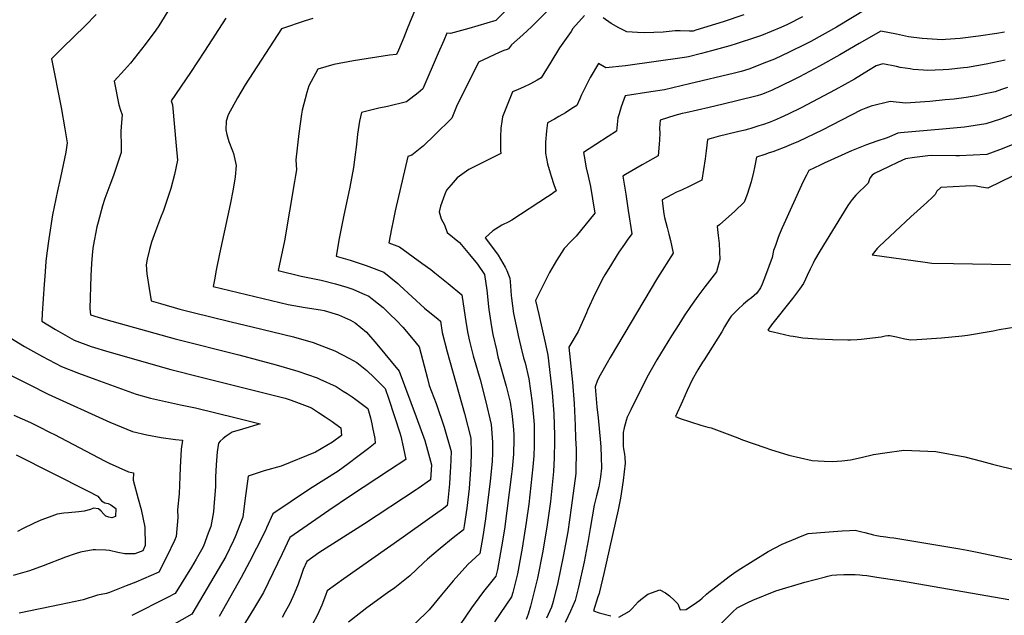
# Model space of a CAD drawing. Units: inches. Extents: x 2593630 to 2599099, y 1528934 to 1534466.
# Drawn here: x 2597497 to 2598285, y 1531752 to 1532228 of the extents above; entities that cross this region are included whole.
import ezdxf

# ---------------------------------------------------------------- set-up
doc = ezdxf.new("R2010")
doc.units = ezdxf.units.IN
doc.header["$MEASUREMENT"] = 0
doc.layers.add('tile_2643_07_contour_10ft', color=214, linetype='Continuous')

msp = doc.modelspace()

# ---------------------------------------------------------------- linework, layer by layer
at = {"layer": 'tile_2643_07_contour_10ft'}
for points, elevation in [([(2597910.05, 1532259.23), (2597878.31, 1532227.79), (2597856.77, 1532221.42), (2597842.16, 1532217.39), (2597839.29, 1532217.69), (2597836.72, 1532211.91), (2597832.31, 1532201.8), (2597820.12, 1532173.18), (2597816.17, 1532169.88), (2597806.92, 1532162.7), (2597791.83, 1532158.87), (2597784.95, 1532157.56), (2597770.9, 1532154.29), (2597769.49, 1532147.15), (2597767.84, 1532136.86), (2597766.87, 1532128.63), (2597765.7, 1532118.56), (2597764.68, 1532110.15), (2597761.52, 1532094.47), (2597756.51, 1532070.64), (2597753.18, 1532053.23), (2597750.76, 1532039.18), (2597761.85, 1532035.94), (2597774.57, 1532031.7), (2597776.9, 1532030.86), (2597788.78, 1532026.31), (2597800.1, 1532017.22), (2597801.55, 1532015.83), (2597821.46, 1531997.65), (2597832.31, 1531988.65), (2597834.06, 1531987.19), (2597835.53, 1531978.2), (2597839.56, 1531962.62), (2597853.27, 1531913.22), (2597858.38, 1531893.39), (2597858.74, 1531881.16), (2597858.44, 1531872.35), (2597858.27, 1531868.36), (2597857, 1531853.29), (2597855.19, 1531837.38), (2597853.14, 1531823.27), (2597852.65, 1531820.18), (2597844.4, 1531813.61), (2597834.01, 1531805.19), (2597823.71, 1531796.75), (2597820.59, 1531793.59), (2597809.52, 1531783.35), (2597797.68, 1531773.7), (2597791.84, 1531769.65), (2597775.12, 1531757.63), (2597771.38, 1531754.76), (2597760.66, 1531746.19)], 7730), ([(2598186.84, 1532244.17), (2598150.97, 1532222.6), (2598130.4, 1532211.06), (2598126.81, 1532209.16), (2598113.25, 1532202.53), (2598101.47, 1532196.96), (2598094.99, 1532194.44), (2598080.83, 1532189.01), (2598074.76, 1532187.11), (2598069.29, 1532185.64), (2598033.29, 1532177.05), (2598013.32, 1532172.39), (2598002.43, 1532170.68), (2597981.9, 1532167.4), (2597978.78, 1532158.84), (2597977.01, 1532153.21), (2597976.05, 1532150.03), (2597975.42, 1532144.47), (2597974.92, 1532139.37), (2597968.28, 1532135.04), (2597948.57, 1532122.18), (2597949.01, 1532119.34), (2597950.76, 1532109.78), (2597952.3, 1532103.11), (2597954.24, 1532095.07), (2597955.81, 1532085.13), (2597957.53, 1532073.66), (2597942.66, 1532055.09), (2597938.61, 1532051.29), (2597933.18, 1532045.23), (2597927.1, 1532035.83), (2597921.45, 1532026.1), (2597910.22, 1532003.83), (2597912.78, 1531992.38), (2597918.21, 1531968.63), (2597920.11, 1531959.93), (2597923.49, 1531929.94), (2597924.88, 1531913.02), (2597925.39, 1531895.65), (2597925.39, 1531891), (2597925.05, 1531877.84), (2597924.45, 1531866.71), (2597922.07, 1531842.91), (2597919.28, 1531822.27), (2597915.82, 1531801.78), (2597911.75, 1531781.43), (2597909.92, 1531773.93), (2597908.05, 1531766.43), (2597906.11, 1531758.96), (2597904.34, 1531752.72), (2597902.6, 1531748.48)], 7690), ([(2597618.08, 1532238.74), (2597608.78, 1532223.55), (2597606.36, 1532220.2), (2597597.96, 1532208.57), (2597586.25, 1532193.55), (2597581.22, 1532188.27), (2597572.95, 1532179.4), (2597576.73, 1532160.32), (2597578.22, 1532156.03), (2597579.53, 1532152.27), (2597578.93, 1532146.22), (2597578.35, 1532139.26), (2597578.47, 1532135.54), (2597578.58, 1532130.78), (2597578.77, 1532122.24), (2597572.55, 1532103.69), (2597569.63, 1532096.01), (2597565.71, 1532085.25), (2597563.64, 1532079.43), (2597560.22, 1532066.43), (2597559.32, 1532062.62), (2597556.26, 1532047.3), (2597555.77, 1532043.24), (2597554.83, 1532033.32), (2597554.45, 1532023.41), (2597553.67, 1531997.29), (2597554.17, 1531992.33), (2597566.41, 1531988.52), (2597621.79, 1531973.01), (2597672.88, 1531960.15), (2597702.58, 1531952.28), (2597719.99, 1531947.05), (2597735.57, 1531941.67), (2597737.68, 1531940.8), (2597750.81, 1531934.78), (2597756.42, 1531931.24), (2597759.41, 1531929.36), (2597763.42, 1531926.64), (2597766.48, 1531924.51), (2597776.15, 1531917.18), (2597778.1, 1531909.78), (2597779.16, 1531905.07), (2597779.8, 1531902.08), (2597781.57, 1531893.14), (2597781.93, 1531889.41), (2597776.45, 1531885.16), (2597768.05, 1531878.76), (2597760.42, 1531873.03), (2597752.36, 1531867.2), (2597729.33, 1531852.69), (2597699.96, 1531832.92), (2597695.03, 1531821.66), (2597694.1, 1531819.62), (2597687.02, 1531805.4), (2597681.29, 1531794.43), (2597674.7, 1531782.05), (2597657.06, 1531750.88)], 7770), ([(2597814.42, 1532237.95), (2597807.42, 1532221.07), (2597804.72, 1532214.3), (2597800.54, 1532204.21), (2597799.02, 1532200.54), (2597793.42, 1532200.11), (2597764.48, 1532195.51), (2597748.89, 1532192.71), (2597735.92, 1532188.92), (2597728.74, 1532175.66), (2597727.2, 1532170.17), (2597723.55, 1532156.04), (2597723.03, 1532152.93), (2597720.95, 1532137.36), (2597718.36, 1532116.42), (2597718.88, 1532108.25), (2597718.19, 1532103.82), (2597717.42, 1532099.06), (2597709.27, 1532051.48), (2597704.36, 1532027.65), (2597722.74, 1532023.28), (2597738.77, 1532019.96), (2597750.11, 1532016.92), (2597759.14, 1532014.26), (2597763.96, 1532012.73), (2597771.67, 1532009.42), (2597776.94, 1532007.13), (2597780.91, 1532004.01), (2597788.28, 1531998.07), (2597793.69, 1531992.81), (2597798.84, 1531987.75), (2597803.96, 1531982.44), (2597812.36, 1531972.54), (2597817.21, 1531966.6), (2597823.68, 1531941.15), (2597825.15, 1531935.68), (2597830.59, 1531921.16), (2597837.14, 1531902.31), (2597842.61, 1531882.73), (2597842.23, 1531869.99), (2597842, 1531866.71), (2597841.26, 1531856.85), (2597839.99, 1531843.51), (2597839.54, 1531839.62), (2597836.44, 1531837.33), (2597825.74, 1531829.59), (2597804.4, 1531814.29), (2597756.91, 1531780.94), (2597743.58, 1531771.26), (2597742.29, 1531767.47), (2597739.21, 1531759.72), (2597735.84, 1531752.1), (2597731.84, 1531744.7)], 7740), ([(2597923.8, 1532239.54), (2597912.06, 1532227.71), (2597907.27, 1532223.13), (2597900.01, 1532216.32), (2597891.1, 1532208.47), (2597888.6, 1532205.23), (2597887.48, 1532204.66), (2597884.71, 1532203.76), (2597880.98, 1532202.1), (2597864.66, 1532194.35), (2597847.1, 1532158.97), (2597843.36, 1532149.62), (2597829.63, 1532136.35), (2597820.53, 1532127.63), (2597811.33, 1532120.01), (2597807.9, 1532118.87), (2597798, 1532075.42), (2597796.18, 1532067.41), (2597794.85, 1532061.06), (2597792.74, 1532049.84), (2597801.32, 1532046.63), (2597819.14, 1532033.7), (2597826.42, 1532028.4), (2597829.64, 1532025.88), (2597840.34, 1532017.41), (2597851.22, 1532008.29), (2597851.23, 1532008.29), (2597854.61, 1531985.08)], 7720), ([(2597558.58, 1532232.52), (2597549.78, 1532223.58), (2597531.67, 1532205.92), (2597522.97, 1532197.16), (2597530.64, 1532158.15), (2597533.58, 1532141.11), (2597535.4, 1532129.85), (2597534.41, 1532122.48), (2597530.14, 1532102.08), (2597527.73, 1532091.47), (2597523.81, 1532072.32), (2597520.71, 1532053.05), (2597519.26, 1532041.53), (2597518.53, 1532034.93), (2597517.48, 1532022.93), (2597517.01, 1532016.89), (2597515.51, 1531993.17), (2597515.16, 1531987.07), (2597526.08, 1531980.49), (2597541.02, 1531972.03), (2597554.79, 1531966.97), (2597568.87, 1531962.56), (2597618.42, 1531948.46), (2597642.61, 1531942.4), (2597709.8, 1531925.42), (2597714.75, 1531923.82), (2597727.52, 1531919.07), (2597730.89, 1531917.7), (2597736.43, 1531914.1), (2597741.96, 1531910.5), (2597747.43, 1531906.85), (2597749.59, 1531905.36), (2597754.4, 1531901.69), (2597754.91, 1531895.67), (2597747.88, 1531890.21), (2597734.28, 1531882.41), (2597706.69, 1531871.18), (2597693.06, 1531867.4), (2597680.42, 1531863.2), (2597677.61, 1531843.43), (2597676.03, 1531830.14), (2597669.99, 1531814.46), (2597668.58, 1531811.53), (2597662.32, 1531798.71), (2597635.28, 1531752.69), (2597583.58, 1531723.24)], 7780), ([(2597662.49, 1532229.57), (2597645.39, 1532203.28), (2597634.12, 1532186.23), (2597618.76, 1532163.57), (2597619.65, 1532160.22), (2597622.76, 1532127.52), (2597623.77, 1532116.01), (2597621.36, 1532104.57), (2597618.42, 1532093.36), (2597612.56, 1532075.83), (2597610.13, 1532069.75), (2597606.12, 1532059.11), (2597602.93, 1532050.3), (2597601.29, 1532044.56), (2597599.42, 1532036.89), (2597598.67, 1532032.24), (2597599.1, 1532025.11), (2597600.98, 1532013.23), (2597602.67, 1532003.39), (2597610.28, 1532001.2), (2597625.5, 1531996.82), (2597635.14, 1531994.31), (2597666.71, 1531986.73), (2597683.42, 1531982.69), (2597716.46, 1531974.67), (2597732.23, 1531970.17), (2597749.68, 1531963.54), (2597761.36, 1531957.39), (2597767.24, 1531954.16), (2597775.11, 1531947.62), (2597781.04, 1531941.97), (2597789.79, 1531933.28), (2597792.71, 1531924.6), (2597801.65, 1531897.79), (2597802.31, 1531895.09), (2597804.35, 1531886.64), (2597806.32, 1531876.48), (2597793.26, 1531867.77), (2597762.12, 1531847.42), (2597744.91, 1531835.66), (2597713.63, 1531813.91), (2597707.52, 1531800.96)], 7760), ([(2597731.92, 1532229.5), (2597725.84, 1532227.49), (2597707.03, 1532221.2), (2597677.9, 1532176.41), (2597671.81, 1532166.03), (2597664.38, 1532152.35), (2597662.73, 1532147.36), (2597662.54, 1532140.36), (2597663.12, 1532136.62), (2597664.9, 1532130.87), (2597667.73, 1532123.55), (2597668.6, 1532121.28), (2597670.76, 1532111.8), (2597669.87, 1532102.57), (2597668.35, 1532092.9), (2597665.95, 1532080.52), (2597657.28, 1532041.08), (2597654.71, 1532028.01), (2597653.31, 1532020.38), (2597652.38, 1532015.01), (2597712.33, 1532000.59), (2597725.89, 1531998.17), (2597738.11, 1531996.29), (2597741.08, 1531995.64), (2597752.53, 1531992.23), (2597762.15, 1531987.86), (2597765.8, 1531985.93), (2597774.9, 1531978.28), (2597783.29, 1531968.81), (2597801.19, 1531947.11), (2597814.83, 1531910.5), (2597821.53, 1531891.75), (2597823.73, 1531884.01), (2597827.04, 1531872.2), (2597826.19, 1531860.1), (2597816.41, 1531853.28), (2597814.65, 1531852.1), (2597773.3, 1531825.01), (2597736.78, 1531801.61), (2597727.31, 1531794.9), (2597724.16, 1531788.49), (2597722.97, 1531784.5), (2597720.2, 1531776.62), (2597717.13, 1531768.88), (2597713.74, 1531761.26), (2597709.9, 1531754.42), (2597707.39, 1531750.04)], 7750), ([(2597949.25, 1532231.73), (2597940.17, 1532221.33), (2597938.62, 1532219.15), (2597929.48, 1532205.99), (2597922.52, 1532194.51), (2597914.73, 1532181.96), (2597911.49, 1532180.13), (2597906.11, 1532177.24), (2597900.69, 1532174.43), (2597896.4, 1532172.62), (2597891.86, 1532170.67), (2597883.79, 1532150.73), (2597883.21, 1532146.87), (2597882.47, 1532141.62), (2597882.1, 1532134.6), (2597882.27, 1532123.87), (2597882.54, 1532121.27), (2597879.37, 1532119.66), (2597869.76, 1532114.92), (2597864.32, 1532112.33), (2597856.88, 1532108.63), (2597847.46, 1532101.83), (2597842.65, 1532096.32), (2597839.05, 1532092.04), (2597837.74, 1532088.8), (2597834.13, 1532079.3), (2597833.09, 1532074.61), (2597834.64, 1532069.01), (2597837.39, 1532064.39), (2597839.4, 1532058.19), (2597849.31, 1532050.2), (2597857.46, 1532040.57), (2597863.64, 1532032.73), (2597869.25, 1532024.39), (2597871.18, 1532011.86), (2597872.66, 1531998.95), (2597872.95, 1531996.43), (2597874.33, 1531986.19), (2597875.16, 1531981.01), (2597875.97, 1531976.48), (2597878.84, 1531964.23), (2597880.17, 1531958.66), (2597886.78, 1531935.16), (2597889.93, 1531922.24), (2597891.22, 1531913.29), (2597892.27, 1531903.41), (2597892.92, 1531896.53), (2597892.95, 1531892.61), (2597892.65, 1531880.63), (2597891.5, 1531868.86), (2597891.06, 1531864.8), (2597885.26, 1531820.7), (2597883.01, 1531806.52), (2597879.83, 1531788.45), (2597878.47, 1531783.13), (2597875.11, 1531779.16), (2597868.53, 1531770.69), (2597864.71, 1531765.69), (2597859.07, 1531757.59), (2597849.77, 1531744.28)], 7710), ([(2598123.77, 1532230.64), (2598111.75, 1532224.56), (2598106.35, 1532222.18), (2598090.87, 1532215.93), (2598086.86, 1532214.51), (2598070.68, 1532209.18), (2598065.56, 1532207.66), (2598050.91, 1532203.54), (2598042.95, 1532201.39), (2598032.6, 1532198.74), (2598029.44, 1532198.22), (2597982.07, 1532191.62), (2597966.53, 1532190.03), (2597960.52, 1532193.52), (2597953.93, 1532182.08), (2597951.97, 1532178.51), (2597949.6, 1532173.75), (2597946.72, 1532167.75), (2597945.52, 1532165), (2597943.21, 1532159.86), (2597939.29, 1532157.32), (2597934.06, 1532153.99), (2597928.8, 1532150.86), (2597925.33, 1532148.86), (2597919.87, 1532145.83), (2597918.91, 1532139.55), (2597918.24, 1532130.55), (2597918.16, 1532121.65), (2597919.84, 1532113.16), (2597921.92, 1532105.9), (2597922.72, 1532103.22), (2597924.75, 1532096.46), (2597926.58, 1532091.45), (2597921.87, 1532087.96), (2597919.84, 1532086.58), (2597891.13, 1532068.14), (2597888.73, 1532066.72), (2597883.35, 1532063.93), (2597880.22, 1532062.08), (2597875.95, 1532059.41), (2597869.98, 1532053.76), (2597873.35, 1532049.36), (2597880.43, 1532040.05), (2597885.8, 1532030.32), (2597887.12, 1532027.71), (2597888.56, 1532024.29), (2597889.58, 1532021.69), (2597889.83, 1532018.85), (2597890.71, 1532007.69), (2597890.89, 1532005.7), (2597892.59, 1531993.37), (2597895.4, 1531979.74), (2597896.3, 1531975.62), (2597898.49, 1531966.65), (2597900.68, 1531957.79), (2597901.78, 1531953.91), (2597904.96, 1531941.01), (2597907.44, 1531921.66), (2597909.08, 1531904.4), (2597909.23, 1531887.31), (2597908.94, 1531879.46), (2597908.12, 1531870.57), (2597904.75, 1531840.72), (2597902.75, 1531825.91), (2597899.53, 1531805.37), (2597895.71, 1531784.96), (2597893.87, 1531777.46), (2597891.95, 1531769.98), (2597891, 1531766.46), (2597877.34, 1531746.4)], 7700), ([(2598076.82, 1532232.34), (2598060.23, 1532226.71), (2598038.55, 1532220.05), (2598036.34, 1532219.42), (2598033.35, 1532219.42), (2598025.95, 1532219.58), (2598021.98, 1532219.51), (2598012.38, 1532218.56), (2597997.39, 1532217.91), (2597991.73, 1532218.12), (2597983.21, 1532218.65), (2597976.88, 1532221.91), (2597970.78, 1532225.55), (2597964.44, 1532229.86)], 7710), ([(2598285.38, 1532218.58), (2598279.37, 1532217.48), (2598264.54, 1532215.18), (2598249.92, 1532213.39), (2598238.33, 1532212.63), (2598235.65, 1532212.47), (2598219.51, 1532213.34), (2598208.6, 1532214.84), (2598198.89, 1532216.84), (2598186.56, 1532219.33), (2598169.14, 1532209.54), (2598153.63, 1532200.25), (2598137.52, 1532191.24), (2598121.37, 1532182.67), (2598116.01, 1532179.97), (2598099.02, 1532171.85), (2598095.12, 1532170.15), (2598093.21, 1532169.4), (2598090.88, 1532168.56), (2598087.52, 1532167.59), (2598085.47, 1532167), (2598060.29, 1532160.8), (2598049.14, 1532158.16), (2598030.57, 1532154.05), (2598027.55, 1532153.33), (2598021.52, 1532151.73), (2598009.82, 1532148.14), (2598009.51, 1532141.56), (2598009.53, 1532137.6), (2598009.4, 1532132.28), (2598008.86, 1532125.72), (2598008.26, 1532119.45), (2597995.54, 1532112.23), (2597982.12, 1532104.46), (2597979.98, 1532103.19), (2597982.36, 1532088.86), (2597984.37, 1532075.66), (2597987.16, 1532057.06), (2597983.6, 1532051.93), (2597981.29, 1532048.78), (2597976.83, 1532042.4), (2597975.54, 1532040.33), (2597970.07, 1532031.4), (2597965.75, 1532024.15), (2597964.71, 1532022.39), (2597957.9, 1532009.37), (2597951.81, 1531995.9), (2597950.9, 1531993.77), (2597944.28, 1531978.97), (2597936.84, 1531966.28), (2597939.72, 1531938.31), (2597941, 1531921.33), (2597941.84, 1531903.77), (2597942.31, 1531893.54), (2597942.71, 1531884.63), (2597942.47, 1531865.26), (2597938.69, 1531837.69), (2597936.02, 1531818.59), (2597932.34, 1531798.69), (2597927.99, 1531777.85), (2597924.32, 1531762.85), (2597923.09, 1531758.19), (2597920.42, 1531752.32), (2597918.98, 1531749.32)], 7680), ([(2598285.84, 1532196.07), (2598270.7, 1532193), (2598255.7, 1532190.34), (2598252.61, 1532189.97), (2598240.97, 1532188.59), (2598236.24, 1532188.34), (2598223.44, 1532187.8), (2598220.53, 1532187.95), (2598212.44, 1532188.62), (2598209.82, 1532189.04), (2598202.03, 1532190.32), (2598198.94, 1532190.98), (2598188.03, 1532193.03), (2598182.83, 1532191.51), (2598176.47, 1532187.68), (2598165.39, 1532180.97), (2598150.06, 1532172.42), (2598122.7, 1532158.01), (2598112.42, 1532152.93), (2598105.98, 1532150.01), (2598101.12, 1532147.89), (2598097, 1532146.26), (2598092.63, 1532144.69), (2598088.94, 1532143.47), (2598084.85, 1532142.18), (2598082.57, 1532141.48), (2598080.56, 1532140.87), (2598077.53, 1532140.1), (2598071.91, 1532138.68), (2598056.25, 1532134.87), (2598050.77, 1532133.38), (2598047.8, 1532132.54), (2598046.76, 1532123.48), (2598045.82, 1532117.2), (2598043.22, 1532100.09), (2598039.07, 1532097.97), (2598033.78, 1532095.3), (2598026.93, 1532092.11), (2598022.87, 1532090.29), (2598018.9, 1532088.22), (2598011.39, 1532084.19), (2598011.76, 1532081.39), (2598012.89, 1532072.95), (2598013.28, 1532070.24), (2598015.39, 1532062.26), (2598016.82, 1532056.73), (2598018.08, 1532051.8), (2598020.22, 1532041.58), (2598007.72, 1532021.84), (2597969.92, 1531958.07), (2597967.43, 1531953.71), (2597961.96, 1531943.97), (2597959.87, 1531939.85), (2597957.87, 1531934.56), (2597959.3, 1531918.65), (2597960.34, 1531909.71), (2597962.24, 1531889.75), (2597962.51, 1531886.23), (2597962.74, 1531878.66), (2597962.89, 1531869.59), (2597962.16, 1531862.59), (2597960.92, 1531854.65), (2597958.91, 1531847.34), (2597957.07, 1531839.89), (2597953.95, 1531821.22), (2597952.36, 1531811.52), (2597949.11, 1531794.46), (2597944.49, 1531774.22), (2597942.65, 1531766.72), (2597941.87, 1531763.66), (2597938.24, 1531754.94), (2597934.04, 1531746.05)], 7670), ([(2598287.78, 1532174.18), (2598282.97, 1532172.52), (2598277.94, 1532170.82), (2598269.96, 1532169.06), (2598262.72, 1532167.48), (2598254.7, 1532166.09), (2598245.26, 1532164.83), (2598238.02, 1532164.2), (2598225.61, 1532163.12), (2598206.1, 1532161.63), (2598193.91, 1532163.03), (2598178.83, 1532159.24), (2598174.46, 1532157.72), (2598170.34, 1532156.07), (2598139.55, 1532140.16), (2598120.51, 1532131.01), (2598114.85, 1532128.5), (2598109.15, 1532126.15), (2598103.44, 1532123.96), (2598100.11, 1532122.82), (2598097.19, 1532121.81), (2598093.61, 1532120.64), (2598087.03, 1532118.49), (2598085.3, 1532110.09), (2598084.57, 1532106.31), (2598082.8, 1532098.63), (2598079.39, 1532088.62), (2598077.17, 1532082.45), (2598069.6, 1532075.25), (2598057.35, 1532064.29), (2598055.51, 1532062.98), (2598056.45, 1532055.73), (2598057.05, 1532049.43), (2598057.31, 1532043.03), (2598057.56, 1532036.64), (2598055, 1532026.65), (2598053.1, 1532024.26), (2598045.63, 1532014.63), (2598044.02, 1532012.56), (2598040.13, 1532007.15), (2598034.26, 1531998.9), (2598029.04, 1531991.32), (2598024.72, 1531984.48), (2598019.07, 1531975.37), (2598007.35, 1531956.11), (2597999.13, 1531942.02), (2597986.39, 1531916.08), (2597983.59, 1531910.29), (2597982.8, 1531907.61), (2597981.23, 1531901.87), (2597980.42, 1531897.96), (2597980.38, 1531887.12), (2597980.5, 1531884.95), (2597981.26, 1531880.65), (2597981.72, 1531877.9), (2597981.91, 1531873.62), (2597980.39, 1531859.66), (2597978.08, 1531845.54), (2597976.27, 1531836.01), (2597964.86, 1531785.12), (2597961.43, 1531770.49), (2597961.11, 1531769.28), (2597960.08, 1531766.45), (2597956.67, 1531755.35), (2597961.2, 1531753.81), (2597970.32, 1531751.21)], 7660), ([(2598292.7, 1532152.97), (2598282.2, 1532148.79), (2598270.55, 1532145.24), (2598253.53, 1532142.56), (2598235.75, 1532140.74), (2598202.08, 1532137.88), (2598200, 1532137.69), (2598193.46, 1532134.67), (2598191.43, 1532133.83), (2598183.24, 1532131.21), (2598174.91, 1532128.23), (2598163.05, 1532123.54), (2598141.17, 1532113.59), (2598138.05, 1532112.09), (2598128.89, 1532107.66), (2598126.97, 1532104.14), (2598124.28, 1532099.05), (2598107.5, 1532061.78), (2598105.11, 1532056.22), (2598103.99, 1532053.39), (2598102.07, 1532047.81), (2598100.71, 1532043.69), (2598099.42, 1532038.21), (2598094.28, 1532023.8), (2598091.56, 1532016.78), (2598090.26, 1532013.75), (2598087.29, 1532009.69), (2598082.88, 1532005.96), (2598080.16, 1532003.76), (2598076.67, 1532000.7), (2598072.04, 1531996.58), (2598066.8, 1531991.2), (2598065.05, 1531988.7), (2598062.86, 1531985.24), (2598061.51, 1531982.58), (2598059.37, 1531978.53), (2598045.01, 1531956.24), (2598043.88, 1531954.36), (2598040.17, 1531948.08), (2598035.46, 1531940.12), (2598031.56, 1531931.67), (2598027.69, 1531923.22), (2598022.09, 1531910.87), (2598025.94, 1531909.35), (2598034.23, 1531906.5), (2598042.5, 1531903.85), (2598048.13, 1531902.44), (2598050.72, 1531901.7), (2598072.17, 1531893.7), (2598075.73, 1531892.25), (2598093.59, 1531885.99), (2598098.23, 1531884.52), (2598112.82, 1531879.98), (2598131.53, 1531875.65), (2598141.17, 1531875.02), (2598147.71, 1531874.81), (2598155.23, 1531875.48), (2598162.21, 1531876.16), (2598170.68, 1531878.12), (2598180.53, 1531880.38), (2598189.78, 1531881.83), (2598204.93, 1531883.96), (2598230.41, 1531882.89), (2598253.58, 1531878.51), (2598267.07, 1531874.97), (2598275.75, 1531872.68), (2598296.31, 1531867.69)], 7650), ([(2598294.15, 1532129.46), (2598281.38, 1532124.21), (2598271.23, 1532120.49), (2598249.51, 1532119.43), (2598246.6, 1532119.54), (2598227.1, 1532119.72), (2598223.94, 1532119.46), (2598213.43, 1532118.12), (2598206.31, 1532117.17), (2598199.73, 1532114.25), (2598193.24, 1532111.07), (2598181.41, 1532105.25), (2598179.54, 1532103.99), (2598177.63, 1532101.69), (2598176.59, 1532098.39), (2598176.3, 1532097.65), (2598176.2, 1532097.54), (2598173.01, 1532094.45), (2598169.74, 1532091.34), (2598166.55, 1532088.13), (2598163.55, 1532084.66), (2598162.02, 1532082.48), (2598160.19, 1532079.78), (2598137.7, 1532043.13), (2598133.46, 1532035.92), (2598132.22, 1532033.72), (2598129.92, 1532028.9), (2598127.62, 1532023.69), (2598126.2, 1532020.67), (2598124.51, 1532017.42), (2598121.39, 1532012.86), (2598115.82, 1532005.38), (2598099.11, 1531984.13), (2598096.62, 1531980.83), (2598095.99, 1531979.85), (2598097.72, 1531979.24), (2598100.24, 1531978.56), (2598113.94, 1531975.54), (2598116.45, 1531975.03), (2598124.15, 1531973.76), (2598135.87, 1531972.94), (2598147.79, 1531972.36), (2598159.99, 1531972.1), (2598162.11, 1531972.11), (2598167.41, 1531972.52), (2598170.62, 1531972.78), (2598186.7, 1531974.66), (2598189.83, 1531975.48), (2598192.08, 1531975.69), (2598193.72, 1531975.64), (2598198.91, 1531974.63), (2598201.26, 1531974.05), (2598205.74, 1531973.1), (2598210.36, 1531972.28), (2598215.39, 1531972.49), (2598235.04, 1531973.85), (2598251.52, 1531975.47), (2598255.82, 1531975.89), (2598276.39, 1531979.54), (2598281.05, 1531980.44), (2598294.51, 1531982.55)], 7640), ([(2598292.21, 1532103.6), (2598271.96, 1532093.75), (2598266.66, 1532094.31), (2598261.35, 1532095.38), (2598254.25, 1532095.13), (2598234.41, 1532094.24), (2598231.18, 1532091.22), (2598230.06, 1532088.55), (2598227.9, 1532086.51), (2598223.14, 1532082.08), (2598210.38, 1532070.69), (2598197.8, 1532059.03), (2598185.18, 1532046.98), (2598183.66, 1532045.44), (2598179.56, 1532040.22), (2598221.89, 1532034.42), (2598227.16, 1532033.71), (2598244.65, 1532033.24), (2598290.31, 1532032.6)], 7630), ([(2597854.61, 1531985.08), (2597855.92, 1531977.33), (2597857.45, 1531971.17), (2597860.4, 1531959.5), (2597865.89, 1531940.34), (2597870.29, 1531923.79), (2597874.61, 1531904.37), (2597875.82, 1531890.24), (2597875.72, 1531881.83), (2597875.62, 1531874.87), (2597874.02, 1531859.04), (2597870.06, 1531828.99), (2597867.96, 1531814.86), (2597865.66, 1531801.19), (2597855.99, 1531792.28), (2597844.21, 1531779.39), (2597835.1, 1531768.14), (2597825.09, 1531756.05), (2597814.02, 1531745.06)], 7720), ([(2597486.07, 1531976.18), (2597501.35, 1531966.92), (2597515.75, 1531958.82), (2597530.9, 1531950.79), (2597544.52, 1531945.42), (2597558.32, 1531940.44), (2597590.8, 1531928.74), (2597602.19, 1531925.65), (2597626.02, 1531920.3), (2597638.2, 1531917.75), (2597670.67, 1531909.81), (2597690, 1531905), (2597675.86, 1531900.65), (2597667.41, 1531898.4), (2597662.6, 1531895.01), (2597660.33, 1531893.32), (2597657.94, 1531891.17), (2597656.44, 1531889.61), (2597655.6, 1531882.68), (2597654.56, 1531872.29), (2597654.18, 1531862.38), (2597654.09, 1531854.54), (2597653.7, 1531848.5), (2597652.94, 1531838.48), (2597652.43, 1531834.63), (2597650.4, 1531822.79), (2597648.41, 1531817.42), (2597644.43, 1531807.06), (2597642.83, 1531804.07), (2597638.67, 1531796.59), (2597635, 1531790.29), (2597621.99, 1531769.21), (2597615.7, 1531765.97), (2597587.34, 1531751.63)], 7790), ([(2597489.03, 1531944.6), (2597505.05, 1531936.38), (2597520.33, 1531928.62), (2597569.48, 1531906.4), (2597587.79, 1531898.77), (2597599.23, 1531896.13), (2597610.73, 1531894.08), (2597622.27, 1531892.43), (2597627.72, 1531891.9), (2597626.74, 1531884.63), (2597625.8, 1531870.03), (2597625.56, 1531862.73), (2597625.05, 1531848.93), (2597623.62, 1531836.17), (2597624.04, 1531830), (2597622.74, 1531814.85), (2597621.29, 1531811.51), (2597615.29, 1531798.75), (2597608.94, 1531786.22), (2597590.48, 1531778.3), (2597582.74, 1531775.18), (2597569.37, 1531770.01), (2597567.01, 1531769.14), (2597559.76, 1531767.85), (2597548.4, 1531764.18), (2597545.89, 1531763.57), (2597530.66, 1531760.34), (2597513.96, 1531757.02), (2597497.07, 1531753.34)], 7800), ([(2597492.94, 1531912.01), (2597506.15, 1531906.08), (2597512.14, 1531903.09), (2597522.53, 1531897.9), (2597524.85, 1531896.71), (2597565.85, 1531875.08), (2597569.01, 1531873.55), (2597584.55, 1531866.49), (2597588.54, 1531865.77), (2597588.38, 1531860.02), (2597592.15, 1531844.92), (2597594.81, 1531836.37), (2597597.56, 1531822.4), (2597597.83, 1531807.71), (2597595.9, 1531803.22), (2597589.6, 1531801.04), (2597584.82, 1531800.96), (2597581.51, 1531800.96), (2597575.91, 1531802.06), (2597569.27, 1531803.46), (2597566.51, 1531803.8), (2597558.1, 1531804.2), (2597556.17, 1531804.08), (2597546.11, 1531802.13), (2597541.79, 1531800.89), (2597534.15, 1531798.3), (2597516.29, 1531791.26), (2597505.42, 1531787.27), (2597492.27, 1531783.51)], 7810), ([(2597494.79, 1531880.19), (2597552.22, 1531851.09), (2597559.94, 1531847.14), (2597562.98, 1531843.41), (2597565.59, 1531841.63), (2597568.4, 1531841.23), (2597570.29, 1531840.15), (2597574.39, 1531837.09), (2597574.09, 1531830.82), (2597571.29, 1531829.66), (2597568.82, 1531830.28), (2597566.42, 1531831.09), (2597564.74, 1531832.68), (2597562.76, 1531835.09), (2597560.57, 1531836.88), (2597556.57, 1531837.6), (2597554.26, 1531836.52), (2597549.15, 1531835.15), (2597544.76, 1531834.51), (2597536.57, 1531833.63), (2597532.86, 1531833.35), (2597527.36, 1531832.55), (2597520.95, 1531830.31), (2597514.52, 1531827.83), (2597509.03, 1531825.59), (2597499.71, 1531821.06), (2597495.84, 1531818.73)], 7820), ([(2597976.92, 1531750.18), (2597985.46, 1531755.12), (2597987.54, 1531757.05), (2597992.38, 1531762.48), (2597994.56, 1531764.41), (2598000.09, 1531768.66), (2598009.61, 1531772.14), (2598014.11, 1531769.61), (2598017.32, 1531767.18), (2598021.11, 1531763.96), (2598024.18, 1531761.01), (2598026.01, 1531756.13), (2598030.69, 1531756.28), (2598038.88, 1531762), (2598041.52, 1531763.87), (2598043.5, 1531765.5), (2598046.89, 1531768.52), (2598048.86, 1531770.18), (2598051.99, 1531772.72), (2598065.19, 1531782.86), (2598068.82, 1531785.43), (2598072.26, 1531787.74), (2598096.33, 1531802.84), (2598107.6, 1531808.69), (2598118.39, 1531813.28), (2598122.08, 1531814.73), (2598128.33, 1531817.18), (2598138.22, 1531818.01), (2598155.55, 1531819.3), (2598161.33, 1531819.62), (2598165.9, 1531819.84), (2598171.33, 1531818.58), (2598173.54, 1531818.04), (2598180.72, 1531816.16), (2598183.08, 1531815.61), (2598184.63, 1531815.28), (2598186.06, 1531815), (2598188.4, 1531814.68), (2598190.43, 1531814.41), (2598193.6, 1531814.06), (2598196.76, 1531813.67), (2598249.7, 1531804.99), (2598255.59, 1531803.96), (2598263.53, 1531802.34), (2598314.44, 1531791.56)], 7660), ([(2597707.52, 1531800.96), (2597692.55, 1531770.05), (2597688.63, 1531763.2), (2597684.68, 1531756.64), (2597662.38, 1531720.7)], 7760), ([(2598047.13, 1531734.08), (2598068.06, 1531754.51), (2598071.43, 1531757.78), (2598077.95, 1531760.95), (2598080.1, 1531761.96), (2598084.15, 1531763.83), (2598102.36, 1531771.42), (2598125.61, 1531778.12), (2598133.83, 1531780.38), (2598142.08, 1531782.51), (2598144.07, 1531782.98), (2598147.27, 1531783.73), (2598151.37, 1531784.03), (2598156.88, 1531784.3), (2598160.78, 1531784.48), (2598165.89, 1531784.49), (2598169.73, 1531784.19), (2598171.81, 1531783.93), (2598175.27, 1531783.49), (2598183.26, 1531782.36), (2598204.48, 1531779.11), (2598288.75, 1531764.27)], 7670)]:
    msp.add_lwpolyline(points, dxfattribs=dict(at, elevation=elevation))

doc.saveas('drawing.dxf')
